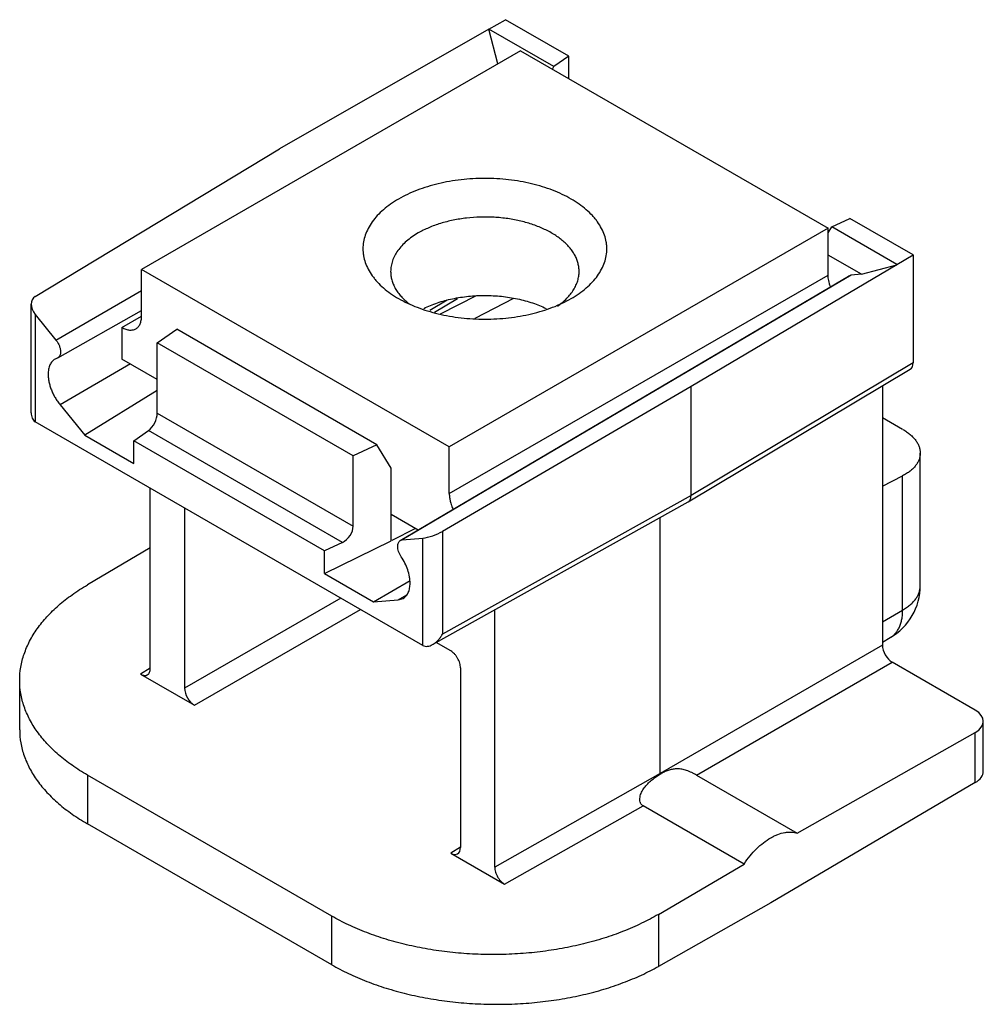
# Model space of a CAD drawing. Units: millimetres. Extents: x 3.9 to 30.4, y 10.4 to 37.5.
import ezdxf

# ---------------------------------------------------------------- set-up
doc = ezdxf.new("R2010")
doc.units = ezdxf.units.MM
doc.header["$LTSCALE"] = 3.117073
doc.layers.add('00_COMPONENTS', color=7, linetype='CONTINUOUS')

msp = doc.modelspace()

# ---------------------------------------------------------------- linework, layer by layer
at = {"layer": '00_COMPONENTS', "color": 7}
for p, q in [((16.824, 37.25), (17.277, 37.509)), ((19.018, 36.503), (17.277, 37.509)), ((16.821, 37.246), (11.063, 33.952)), ((16.824, 37.25), (16.821, 37.246)), ((17.071, 36.298), (16.821, 37.246)), ((18.611, 36.218), (16.824, 37.25)), ((17.69, 36.656), (7.273, 30.642)), ((17.69, 36.656), (26.15, 31.772)), ((19.018, 36.503), (18.611, 36.218)), ((19.018, 35.889), (19.018, 36.503)), ((18.574, 36.146), (18.611, 36.218)), ((4.348, 29.897), (11.063, 33.952)), ((26.252, 31.807), (26.743, 32.043)), ((28.485, 31.038), (26.743, 32.043)), ((26.15, 31.772), (15.733, 25.758)), ((26.15, 31.649), (26.252, 31.807)), ((26.15, 30.486), (26.15, 31.772)), ((28.039, 30.775), (26.252, 31.807)), ((27.067, 30.505), (26.15, 31.035)), ((28.039, 30.775), (28.485, 31.038)), ((28.485, 31.038), (28.485, 28.07)), ((7.273, 29.356), (7.273, 30.642)), ((15.733, 25.758), (7.273, 30.642)), ((28.037, 30.77), (22.378, 27.419)), ((27.067, 30.505), (28.037, 30.77)), ((28.037, 30.77), (28.039, 30.775)), ((14.386, 23.182), (26.71, 30.456)), ((26.783, 30.479), (14.439, 23.199)), ((15.733, 24.472), (26.15, 30.486)), ((26.783, 30.479), (26.71, 30.456)), ((27.067, 30.505), (26.783, 30.479)), ((4.92, 28.695), (7.273, 30.061)), ((15.672, 29.792), (15.194, 29.506)), ((15.329, 29.46), (15.96, 29.837)), ((16.47, 29.916), (15.485, 29.406)), ((17.499, 29.841), (16.432, 29.29)), ((4.239, 26.697), (4.239, 29.688)), ((4.351, 29.404), (4.352, 26.449)), ((4.351, 29.404), (4.92, 28.695)), ((4.971, 28.207), (7.273, 29.507)), ((6.734, 29.045), (7.273, 29.356)), ((6.734, 29.045), (6.734, 28.174)), ((7.706, 28.619), (8.241, 28.994)), ((13.741, 25.819), (8.241, 28.994)), ((7.706, 26.69), (7.706, 28.619)), ((13.09, 25.51), (7.706, 28.619)), ((4.971, 28.207), (4.897, 28.174)), ((7.706, 27.613), (6.734, 28.174)), ((6.967, 28.04), (5.032, 26.916)), ((22.301, 24.247), (28.407, 27.896)), ((28.485, 28.07), (22.378, 24.42)), ((22.378, 27.419), (15.545, 23.432)), ((22.378, 24.42), (22.378, 27.419)), ((27.64, 27.438), (27.64, 20.303)), ((7.706, 27.307), (5.711, 26.079)), ((5.032, 26.916), (5.711, 26.079)), ((7.706, 26.69), (13.09, 23.581)), ((28.197, 26.24), (27.64, 26.561)), ((15.008, 20.297), (4.352, 26.449)), ((5.711, 26.079), (7.058, 25.301)), ((7.058, 25.924), (7.463, 26.208)), ((12.795, 23.13), (7.463, 26.208)), ((7.058, 25.301), (7.058, 25.924)), ((12.302, 22.896), (7.058, 25.924)), ((13.741, 25.819), (13.09, 25.51)), ((14.135, 25.177), (13.741, 25.819)), ((15.733, 24.472), (15.733, 25.758)), ((13.09, 23.581), (13.09, 25.51)), ((28.681, 21.942), (28.681, 25.587)), ((14.135, 23.178), (14.135, 25.177)), ((27.64, 24.675), (28.197, 24.963)), ((28.197, 21.268), (28.197, 24.963)), ((7.513, 19.663), (7.513, 24.624)), ((22.378, 24.42), (15.545, 20.603)), ((15.272, 20.32), (22.297, 24.245)), ((22.297, 24.245), (22.301, 24.247)), ((8.455, 24.058), (8.475, 24.068)), ((8.455, 24.058), (8.455, 19.119)), ((14.878, 23.472), (14.135, 23.901)), ((21.534, 16.757), (21.534, 23.818)), ((14.808, 23.512), (14.153, 23.186)), ((15.545, 23.432), (15.545, 20.603)), ((12.302, 22.274), (14.135, 23.178)), ((12.795, 23.13), (12.302, 22.896)), ((14.153, 23.186), (14.135, 23.197)), ((14.386, 23.182), (14.439, 23.199)), ((14.439, 23.199), (15.009, 23.251)), ((15.008, 20.297), (15.009, 23.251)), ((7.513, 22.979), (5.782, 21.962)), ((12.302, 22.274), (12.302, 22.896)), ((12.302, 22.274), (13.649, 21.496)), ((13.649, 21.496), (14.654, 22.079)), ((14.328, 21.549), (14.569, 21.692)), ((12.751, 21.599), (8.455, 19.119)), ((13.649, 21.496), (14.328, 21.549)), ((14.328, 21.549), (14.468, 21.592)), ((8.725, 18.653), (13.29, 21.288)), ((16.984, 14.196), (16.984, 21.276)), ((27.64, 20.946), (28.197, 21.268)), ((15.772, 20.146), (15.372, 20.376)), ((27.64, 20.388), (27.855, 20.512)), ((27.64, 20.303), (21.534, 16.778)), ((22.529, 16.73), (27.91, 19.837)), ((30.191, 18.52), (27.91, 19.837)), ((7.509, 19.67), (7.243, 19.508)), ((7.243, 19.508), (8.725, 18.653)), ((16.041, 19.679), (16.041, 14.74)), ((3.922, 17.971), (3.922, 19.338)), ((30.414, 16.838), (30.414, 18.21)), ((25.301, 15.129), (30.191, 17.903)), ((30.191, 16.523), (30.191, 17.903)), ((5.782, 16.732), (5.782, 15.392)), ((12.5, 12.854), (5.782, 16.732)), ((21.534, 16.778), (16.984, 14.196)), ((22.529, 16.73), (25.301, 15.129)), ((30.191, 16.523), (24.569, 13.221)), ((17.253, 13.729), (21.059, 15.889)), ((23.837, 14.284), (21.059, 15.889)), ((12.5, 11.514), (5.782, 15.392)), ((16.038, 14.744), (15.771, 14.584)), ((15.771, 14.584), (17.253, 13.729)), ((21.48, 12.9), (23.837, 14.284)), ((24.569, 13.221), (21.48, 11.469)), ((12.5, 11.514), (12.5, 12.854)), ((21.48, 12.9), (21.48, 11.469))]:
    msp.add_line(p, q, dxfattribs=at)
for centre, radius, start, end in [((8.794, 24.059), 0.338, 176.4411, 180.0413), ((27.03, 21.942), 1.651, 299.9999, 360)]:
    msp.add_arc(centre, radius, start, end, dxfattribs=at)
for centre, major_axis, ratio, start_param, end_param in [((4.62, 29.562), (-0.319, 0.295), 0.702932, 6.082848, 7.644918), ((28.215, 28.225), (-0.191, 0.33), 0.577313, -3.132866, -2.356224), ((7.463, 26.519), (0.165, 0.344), 0.51891, -2.396155, -0.825359), ((12.795, 23.441), (0.221, 0.312), 0.630235, -2.297319, -0.726523), ((15.278, 23.409), (0.38, 0.136), 0.221516, -2.435566, -0.873496), ((27.91, 20.148), (-0.19, 0.33), 0.577401, 0.785445, 2.356165), ((8.725, 18.964), (-0.19, 0.33), 0.577401, 0.785445, 2.356165), ((29.652, 18.214), (0.762, -0.006), 0.572282, -0.781106, 0.78969), ((29.652, 16.834), (0.762, 0.006), 0.582358, -0.789834, -0.00444), ((21.534, 15.409), (0.815, 1.436), 0.572292, 0.781098, 0.800774), ((21.534, 15.409), (0.847, 1.417), 0.587339, 0.774702, 0.794422), ((15.771, 14.896), (-0.191, 0.33), 0.577313, -3.926944, -2.356224)]:
    msp.add_ellipse(centre, major_axis=major_axis, ratio=ratio, start_param=start_param, end_param=end_param, dxfattribs=at)
for points, knots in [([(19.082, 29.838), (19.158, 29.882), (19.302, 29.973), (19.498, 30.125), (19.669, 30.288), (19.81, 30.46), (19.923, 30.64), (20.004, 30.825), (20.053, 31.015), (20.067, 31.175), (20.061, 31.302), (20.045, 31.429), (20.004, 31.588), (19.923, 31.774), (19.83, 31.922), (19.742, 32.036), (19.642, 32.151), (19.498, 32.288), (19.302, 32.441), (19.08, 32.581), (18.836, 32.708), (18.572, 32.821), (18.29, 32.918), (17.993, 32.999), (17.683, 33.063), (17.364, 33.109), (17.039, 33.136), (16.711, 33.146), (16.383, 33.136), (16.058, 33.109), (15.74, 33.063), (15.43, 32.999), (15.133, 32.918), (14.851, 32.821), (14.587, 32.708), (14.42, 32.621), (14.341, 32.576)], [0, 0, 0, 0, 0.030981, 0.060373, 0.088154, 0.114411, 0.139302, 0.163062, 0.186011, 0.208536, 0.219782, 0.231081, 0.254031, 0.277791, 0.302682, 0.315636, 0.328954, 0.356736, 0.386118, 0.417108, 0.449655, 0.483662, 0.518987, 0.555458, 0.592877, 0.631024, 0.669664, 0.708553, 0.747443, 0.786082, 0.824228, 0.861648, 0.898118, 0.933443, 0.96746, 1, 1, 1, 1]), ([(14.341, 32.576), (14.265, 32.532), (14.121, 32.441), (13.924, 32.288), (13.754, 32.126), (13.612, 31.954), (13.5, 31.774), (13.419, 31.588), (13.37, 31.399), (13.356, 31.239), (13.361, 31.112), (13.378, 30.984), (13.419, 30.825), (13.5, 30.64), (13.592, 30.492), (13.68, 30.378), (13.78, 30.263), (13.924, 30.125), (14.121, 29.973), (14.265, 29.882), (14.341, 29.838)], [0, 0, 0, 0, 0.074277, 0.144743, 0.211348, 0.274298, 0.333975, 0.390938, 0.445958, 0.499961, 0.526922, 0.554012, 0.609032, 0.665997, 0.725671, 0.756727, 0.788657, 0.855262, 0.925703, 1, 1, 1, 1]), ([(19.302, 30.585), (19.302, 30.621), (19.297, 30.695), (19.276, 30.805), (19.241, 30.914), (19.192, 31.021), (19.129, 31.126), (19.054, 31.227), (18.966, 31.325), (18.865, 31.418), (18.753, 31.508), (18.586, 31.622), (18.351, 31.75), (18.039, 31.875), (17.7, 31.973), (17.339, 32.042), (16.964, 32.079), (16.585, 32.084), (16.208, 32.057), (15.841, 31.999), (15.494, 31.911), (15.222, 31.812), (15.02, 31.72), (14.925, 31.669), (14.879, 31.642)], [0, 0, 0, 0, 0.021328, 0.042885, 0.064886, 0.087526, 0.110972, 0.135354, 0.160773, 0.187294, 0.214953, 0.243759, 0.304696, 0.369773, 0.438358, 0.509633, 0.582645, 0.656364, 0.729728, 0.801693, 0.87127, 0.937604, 0.969344, 1, 1, 1, 1]), ([(14.879, 31.642), (14.821, 31.609), (14.71, 31.538), (14.558, 31.42), (14.426, 31.295), (14.317, 31.162), (14.23, 31.023), (14.167, 30.88), (14.129, 30.733), (14.121, 30.634), (14.121, 30.585)], [0, 0, 0, 0, 0.148555, 0.289509, 0.422732, 0.54864, 0.668, 0.781939, 0.891988, 1, 1, 1, 1]), ([(14.121, 30.585), (14.121, 30.545), (14.126, 30.466), (14.151, 30.347), (14.191, 30.23), (14.248, 30.116), (14.32, 30.005), (14.407, 29.897), (14.509, 29.794), (14.584, 29.73), (14.623, 29.699)], [0, 0, 0, 0, 0.11255, 0.226492, 0.343131, 0.463624, 0.588927, 0.719778, 0.856701, 1, 1, 1, 1]), ([(18.71, 29.633), (18.8, 29.696), (18.926, 29.799), (19.066, 29.956), (19.151, 30.076), (19.218, 30.199), (19.266, 30.326), (19.296, 30.455), (19.302, 30.542), (19.302, 30.585)], [0, 0, 0, 0, 0.283652, 0.415389, 0.540909, 0.660974, 0.776607, 0.889114, 1, 1, 1, 1]), ([(26.209, 30.168), (26.2, 30.195), (26.183, 30.249), (26.164, 30.33), (26.152, 30.409), (26.15, 30.461), (26.15, 30.486)], [0, 0, 0, 0, 0.26504, 0.521329, 0.76697, 1, 1, 1, 1]), ([(14.341, 29.838), (14.42, 29.792), (14.586, 29.706), (14.851, 29.593), (15.133, 29.496), (15.43, 29.415), (15.739, 29.351), (16.058, 29.305), (16.383, 29.277), (16.711, 29.268), (17.039, 29.277), (17.364, 29.305), (17.683, 29.351), (17.993, 29.415), (18.29, 29.496), (18.572, 29.593), (18.836, 29.706), (19.003, 29.792), (19.082, 29.838)], [0, 0, 0, 0, 0.055837, 0.114178, 0.174781, 0.23735, 0.301545, 0.366989, 0.433279, 0.499997, 0.566715, 0.633004, 0.698448, 0.762645, 0.825212, 0.885816, 0.944175, 1, 1, 1, 1]), ([(15.033, 29.567), (15.154, 29.627), (15.412, 29.731), (15.824, 29.841), (16.262, 29.909), (16.715, 29.931), (17.168, 29.908), (17.606, 29.84), (18.018, 29.728), (18.275, 29.624), (18.395, 29.565)], [0, 0, 0, 0, 0.116254, 0.239857, 0.368677, 0.500175, 0.631654, 0.760408, 0.883911, 1, 1, 1, 1]), ([(7.115, 29.007), (7.128, 29.014), (7.152, 29.031), (7.184, 29.062), (7.211, 29.099), (7.233, 29.142), (7.251, 29.189), (7.264, 29.241), (7.271, 29.297), (7.273, 29.336), (7.273, 29.356)], [0, 0, 0, 0, 0.108011, 0.218065, 0.332001, 0.451337, 0.577244, 0.710525, 0.85152, 1, 1, 1, 1]), ([(6.734, 29.045), (6.751, 29.035), (6.786, 29.017), (6.838, 28.996), (6.89, 28.981), (6.939, 28.972), (6.988, 28.97), (7.033, 28.976), (7.076, 28.987), (7.103, 29), (7.115, 29.007)], [0, 0, 0, 0, 0.14848, 0.289474, 0.422754, 0.548661, 0.667998, 0.781934, 0.891988, 1, 1, 1, 1]), ([(4.92, 28.695), (4.94, 28.671), (4.974, 28.619), (5.014, 28.537), (5.039, 28.454), (5.046, 28.398), (5.046, 28.371)], [0, 0, 0, 0, 0.261255, 0.522477, 0.772032, 1, 1, 1, 1]), ([(4.897, 28.174), (4.881, 28.166), (4.852, 28.146), (4.814, 28.108), (4.78, 28.064), (4.753, 28.013), (4.731, 27.955), (4.71, 27.869), (4.705, 27.801), (4.705, 27.754)], [0, 0, 0, 0, 0.108163, 0.218249, 0.332132, 0.451414, 0.577303, 0.710613, 1, 1, 1, 1]), ([(5.046, 28.371), (5.046, 28.353), (5.043, 28.318), (5.029, 28.271), (5.005, 28.232), (4.983, 28.214), (4.971, 28.207)], [0, 0, 0, 0, 0.28971, 0.549091, 0.782054, 1, 1, 1, 1]), ([(4.705, 27.754), (4.705, 27.72), (4.709, 27.651), (4.726, 27.545), (4.753, 27.436), (4.791, 27.327), (4.839, 27.218), (4.895, 27.112), (4.959, 27.011), (5.007, 26.947), (5.032, 26.916)], [0, 0, 0, 0, 0.11075, 0.2281, 0.350843, 0.47778, 0.607629, 0.739004, 0.870404, 1, 1, 1, 1]), ([(4.239, 26.697), (4.239, 26.672), (4.243, 26.622), (4.262, 26.552), (4.297, 26.491), (4.332, 26.46), (4.352, 26.449)], [0, 0, 0, 0, 0.265449, 0.520638, 0.764634, 1, 1, 1, 1]), ([(28.198, 26.24), (28.235, 26.218), (28.306, 26.174), (28.402, 26.1), (28.486, 26.021), (28.556, 25.939), (28.611, 25.854), (28.651, 25.766), (28.675, 25.677), (28.681, 25.616), (28.681, 25.587)], [0, 0, 0, 0, 0.151467, 0.294726, 0.429474, 0.555956, 0.674897, 0.78744, 0.895149, 1, 1, 1, 1]), ([(28.681, 25.587), (28.681, 25.557), (28.675, 25.497), (28.651, 25.409), (28.611, 25.324), (28.555, 25.241), (28.485, 25.163), (28.401, 25.09), (28.304, 25.022), (28.233, 24.981), (28.196, 24.962)], [0, 0, 0, 0, 0.106854, 0.215509, 0.32817, 0.446669, 0.572416, 0.706381, 0.848991, 1, 1, 1, 1]), ([(15.733, 24.472), (15.733, 24.438), (15.738, 24.367), (15.758, 24.259), (15.792, 24.149), (15.822, 24.076), (15.838, 24.04)], [0, 0, 0, 0, 0.229947, 0.475581, 0.733497, 1, 1, 1, 1]), ([(22.326, 24.267), (22.335, 24.276), (22.35, 24.296), (22.366, 24.332), (22.376, 24.374), (22.378, 24.404), (22.378, 24.42)], [0, 0, 0, 0, 0.219739, 0.457122, 0.71701, 1, 1, 1, 1]), ([(22.301, 24.247), (22.303, 24.248), (22.312, 24.254), (22.321, 24.261), (22.326, 24.267)], [0, 0, 0, 0, 0.248372, 1, 1, 1, 1]), ([(14.314, 23.02), (14.314, 23.038), (14.316, 23.072), (14.33, 23.119), (14.353, 23.157), (14.375, 23.176), (14.386, 23.182)], [0, 0, 0, 0, 0.289513, 0.548952, 0.782216, 1, 1, 1, 1]), ([(14.409, 22.737), (14.394, 22.759), (14.368, 22.805), (14.338, 22.877), (14.319, 22.949), (14.314, 22.997), (14.314, 23.02)], [0, 0, 0, 0, 0.264428, 0.524765, 0.772329, 1, 1, 1, 1]), ([(14.655, 22.01), (14.655, 22.038), (14.652, 22.098), (14.635, 22.22), (14.593, 22.377), (14.516, 22.562), (14.447, 22.68), (14.409, 22.737)], [0, 0, 0, 0, 0.111072, 0.227912, 0.475354, 0.735531, 1, 1, 1, 1]), ([(3.922, 19.338), (3.922, 19.459), (3.943, 19.705), (4.037, 20.067), (4.19, 20.423), (4.403, 20.767), (4.671, 21.097), (4.994, 21.41), (5.366, 21.702), (5.639, 21.878), (5.782, 21.962)], [0, 0, 0, 0, 0.108185, 0.218442, 0.332572, 0.452062, 0.578004, 0.711122, 0.851818, 1, 1, 1, 1]), ([(14.468, 21.592), (14.483, 21.601), (14.511, 21.621), (14.549, 21.659), (14.581, 21.703), (14.618, 21.773), (14.641, 21.853), (14.653, 21.94), (14.655, 21.986), (14.655, 22.01)], [0, 0, 0, 0, 0.108047, 0.218158, 0.332175, 0.451633, 0.710651, 0.851655, 1, 1, 1, 1]), ([(28.197, 21.268), (28.234, 21.289), (28.305, 21.334), (28.402, 21.409), (28.486, 21.489), (28.556, 21.574), (28.611, 21.662), (28.651, 21.754), (28.675, 21.847), (28.681, 21.91), (28.681, 21.942)], [0, 0, 0, 0, 0.14848, 0.289472, 0.422751, 0.548658, 0.667996, 0.781933, 0.891988, 1, 1, 1, 1]), ([(27.855, 20.512), (27.882, 20.527), (27.934, 20.564), (28.003, 20.631), (28.062, 20.712), (28.111, 20.804), (28.15, 20.907), (28.177, 21.019), (28.194, 21.141), (28.197, 21.225), (28.197, 21.268)], [0, 0, 0, 0, 0.108013, 0.218068, 0.332006, 0.451344, 0.577251, 0.71053, 0.851521, 1, 1, 1, 1]), ([(15.272, 20.32), (15.3, 20.336), (15.354, 20.373), (15.427, 20.441), (15.491, 20.518), (15.528, 20.574), (15.545, 20.603)], [0, 0, 0, 0, 0.243363, 0.492625, 0.745601, 1, 1, 1, 1]), ([(15.008, 20.297), (15.026, 20.286), (15.069, 20.271), (15.138, 20.271), (15.207, 20.288), (15.25, 20.308), (15.272, 20.32)], [0, 0, 0, 0, 0.235145, 0.478854, 0.734054, 1, 1, 1, 1]), ([(16.041, 19.679), (16.041, 19.7), (16.037, 19.745), (16.021, 19.812), (15.997, 19.879), (15.963, 19.945), (15.923, 20.007), (15.877, 20.063), (15.826, 20.11), (15.79, 20.135), (15.772, 20.146)], [0, 0, 0, 0, 0.114042, 0.237272, 0.36688, 0.49989, 0.632911, 0.762563, 0.885896, 1, 1, 1, 1]), ([(7.243, 19.508), (7.26, 19.498), (7.294, 19.482), (7.346, 19.47), (7.387, 19.471), (7.417, 19.48), (7.43, 19.487), (7.436, 19.491)], [0, 0, 0, 0, 0.289747, 0.548986, 0.781577, 0.891692, 1, 1, 1, 1]), ([(7.436, 19.491), (7.442, 19.494), (7.454, 19.503), (7.475, 19.524), (7.496, 19.559), (7.51, 19.608), (7.513, 19.644), (7.513, 19.663)], [0, 0, 0, 0, 0.108047, 0.218287, 0.451617, 0.711123, 1, 1, 1, 1]), ([(5.782, 16.732), (5.639, 16.815), (5.366, 16.988), (4.994, 17.277), (4.671, 17.587), (4.403, 17.914), (4.19, 18.256), (4.036, 18.61), (3.943, 18.972), (3.922, 19.217), (3.922, 19.338)], [0, 0, 0, 0, 0.148092, 0.288659, 0.421636, 0.547457, 0.666884, 0.78105, 0.891478, 1, 1, 1, 1]), ([(3.922, 17.971), (3.922, 17.852), (3.943, 17.61), (4.037, 17.254), (4.191, 16.905), (4.403, 16.567), (4.672, 16.242), (4.994, 15.935), (5.367, 15.647), (5.639, 15.475), (5.782, 15.392)], [0, 0, 0, 0, 0.107497, 0.217159, 0.330866, 0.450162, 0.576169, 0.709628, 0.85094, 1, 1, 1, 1]), ([(22.529, 16.73), (22.508, 16.742), (22.465, 16.765), (22.376, 16.81), (22.264, 16.858), (22.131, 16.894), (22.007, 16.906), (21.889, 16.897), (21.776, 16.869), (21.665, 16.826), (21.593, 16.79), (21.557, 16.77)], [0, 0, 0, 0, 0.068236, 0.143356, 0.29118, 0.423116, 0.541723, 0.653934, 0.765534, 0.880256, 1, 1, 1, 1]), ([(21.059, 15.889), (21.049, 15.894), (21.032, 15.906), (21.01, 15.93), (20.993, 15.958), (20.977, 15.999), (20.969, 16.055), (20.974, 16.125), (20.992, 16.193), (21.019, 16.26), (21.054, 16.323), (21.107, 16.402), (21.185, 16.493), (21.288, 16.589), (21.397, 16.672), (21.473, 16.721), (21.511, 16.743)], [0, 0, 0, 0, 0.028732, 0.057477, 0.086539, 0.116107, 0.176805, 0.239486, 0.303505, 0.3683, 0.433457, 0.498673, 0.628321, 0.755863, 0.880085, 1, 1, 1, 1]), ([(21.534, 16.778), (21.534, 16.776), (21.533, 16.773), (21.531, 16.766), (21.526, 16.758), (21.518, 16.751), (21.513, 16.746), (21.511, 16.743)], [0, 0, 0, 0, 0.116117, 0.244333, 0.504651, 0.754031, 1, 1, 1, 1]), ([(21.534, 16.778), (21.534, 16.775), (21.535, 16.771), (21.539, 16.769), (21.542, 16.768), (21.546, 16.768), (21.551, 16.769), (21.555, 16.769), (21.557, 16.77)], [0, 0, 0, 0, 0.261508, 0.373265, 0.491342, 0.614693, 0.742107, 1, 1, 1, 1]), ([(23.837, 14.284), (23.888, 14.361), (23.996, 14.507), (24.175, 14.704), (24.365, 14.872), (24.531, 14.986), (24.666, 15.057), (24.793, 15.112), (24.922, 15.149), (25.047, 15.164), (25.136, 15.164), (25.221, 15.153), (25.275, 15.138), (25.301, 15.129)], [0, 0, 0, 0, 0.153236, 0.30184, 0.443091, 0.57503, 0.637083, 0.696374, 0.80658, 0.857895, 0.906986, 0.954212, 1, 1, 1, 1]), ([(16.984, 14.196), (16.984, 14.174), (16.987, 14.13), (17.003, 14.063), (17.028, 13.995), (17.061, 13.929), (17.102, 13.868), (17.148, 13.812), (17.198, 13.765), (17.235, 13.74), (17.253, 13.729)], [0, 0, 0, 0, 0.114077, 0.237365, 0.366997, 0.500011, 0.633024, 0.762651, 0.885929, 1, 1, 1, 1]), ([(21.48, 12.9), (21.33, 12.811), (21.014, 12.644), (20.514, 12.426), (19.979, 12.238), (19.417, 12.08), (18.83, 11.956), (18.227, 11.865), (17.611, 11.809), (16.99, 11.788), (16.369, 11.802), (15.753, 11.852), (15.149, 11.937), (14.563, 12.056), (14, 12.207), (13.466, 12.39), (12.965, 12.603), (12.65, 12.767), (12.5, 12.854)], [0, 0, 0, 0, 0.056012, 0.114515, 0.175228, 0.237874, 0.302116, 0.367576, 0.433856, 0.500541, 0.567207, 0.633431, 0.698798, 0.762913, 0.8254, 0.885926, 0.944218, 1, 1, 1, 1]), ([(12.5, 11.514), (12.65, 11.427), (12.966, 11.262), (13.466, 11.048), (14, 10.863), (14.563, 10.708), (15.149, 10.586), (15.753, 10.497), (16.368, 10.441), (16.99, 10.421), (17.611, 10.435), (18.227, 10.484), (18.83, 10.567), (19.416, 10.684), (19.979, 10.833), (20.513, 11.013), (21.014, 11.222), (21.329, 11.383), (21.48, 11.469)], [0, 0, 0, 0, 0.055874, 0.114296, 0.174974, 0.237625, 0.301903, 0.367424, 0.43378, 0.500549, 0.567299, 0.633597, 0.699024, 0.763174, 0.825663, 0.886151, 0.944358, 1, 1, 1, 1])]:
    msp.add_open_spline(points, degree=3, knots=knots, dxfattribs=at)

doc.saveas('drawing.dxf')
